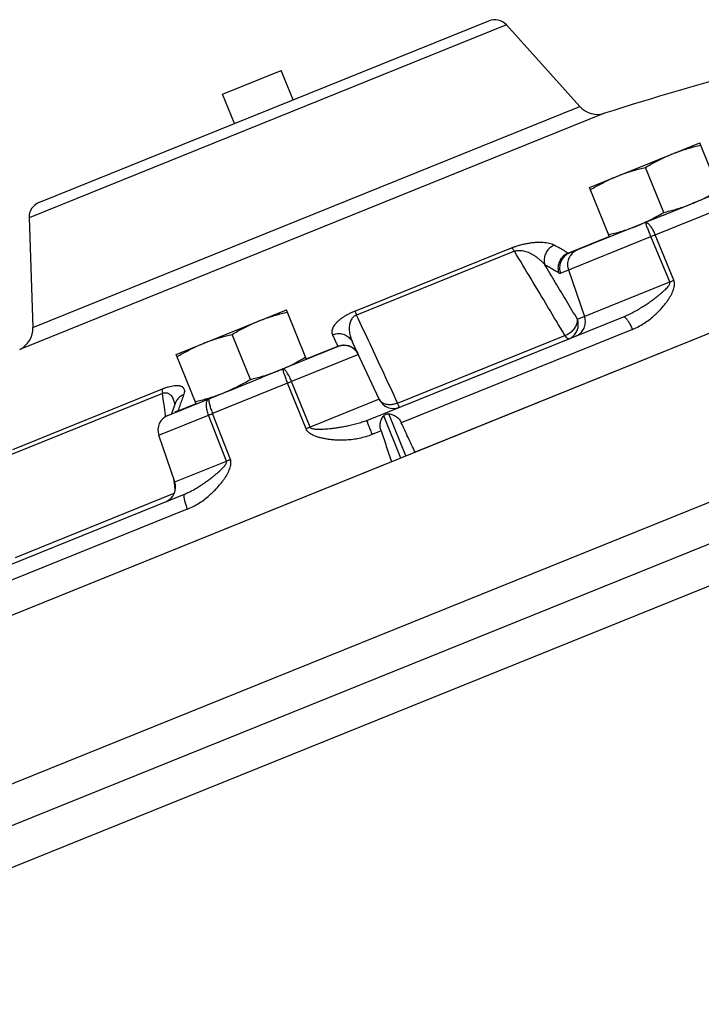
# Model space of a CAD drawing. Units: inches. Extents: x 0 to 136, y 0 to 106.
# Drawn here: x 10 to 16, y 47 to 55 of the extents above; entities that cross this region are included whole.
import ezdxf

# ---------------------------------------------------------------- set-up
doc = ezdxf.new("R2010")
doc.units = ezdxf.units.IN
doc.header["$MEASUREMENT"] = 0
doc.layers.get('0').update_dxf_attribs({"lineweight": 30})
doc.layers.add('02___PRT_ALL_AXES', color=7, linetype='Continuous')
doc.layers.add('MACHINE', color=7, linetype='Continuous')

msp = doc.modelspace()

# ---------------------------------------------------------------- linework, layer by layer
at = {"color": 7, "linetype": 'Continuous'}
for p, q in [((13.967, 54.6338), (10.2027, 53.1129)), ((10.2808, 53.2332), (13.8272, 54.666)), ((13.967, 54.6338), (14.546, 53.9907)), ((11.7286, 54.0878), (12.1922, 54.2751)), ((10.2329, 52.2481), (14.546, 53.9907)), ((14.7418, 53.9374), (10.1291, 52.0737)), ((15.8453, 53.3917), (15.4325, 53.225)), ((22.1338, 53.1933), (5.953, 46.6558)), ((18.1817, 53.2572), (13.2468, 51.2633)), ((15.1397, 52.9789), (15.7041, 53.207)), ((15.2195, 53.1389), (14.4621, 52.8329)), ((10.2027, 53.1129), (10.2329, 52.2481)), ((14.3932, 52.6773), (15.1069, 52.9657)), ((14.7791, 52.9652), (14.4555, 52.8345)), ((15.2554, 52.6071), (15.1069, 52.9657)), ((15.2876, 52.6201), (15.1397, 52.9789)), ((22.1905, 52.8862), (6.1275, 46.3963)), ((12.7726, 52.3766), (14.0074, 52.8755)), ((14.031, 52.849), (12.7857, 52.3458)), ((14.4563, 52.7028), (14.5832, 52.3355)), ((14.5272, 52.3129), (15.2554, 52.6071)), ((12.8657, 51.5138), (14.8898, 52.3316)), ((13.109, 51.6516), (14.4288, 52.1848)), ((14.9603, 52.2323), (13.1383, 51.4962)), ((12.9638, 51.6812), (12.7542, 52.1308)), ((12.6395, 52.0965), (12.0442, 51.856)), ((12.7996, 52.0334), (12.2736, 51.8209)), ((12.3892, 51.9996), (12.6371, 52.0998)), ((12.7903, 52.0563), (12.7856, 52.0544)), ((12.2406, 51.8076), (11.6504, 51.5691)), ((12.3874, 51.4483), (12.2406, 51.8076)), ((12.4198, 51.4614), (12.2736, 51.8209)), ((11.2558, 51.7277), (10.0649, 51.2465)), ((10.0746, 51.2866), (11.2555, 51.7637)), ((11.297, 51.5541), (11.7826, 51.7503)), ((11.3549, 51.6488), (11.3414, 51.6114)), ((11.3776, 51.5909), (11.5199, 51.6484)), ((12.9638, 51.6812), (12.4198, 51.4614)), ((11.3414, 51.6114), (11.3253, 51.5655)), ((11.7904, 51.2071), (11.6504, 51.5691)), ((13.1749, 51.2343), (13.0402, 51.5676)), ((11.2256, 51.3975), (11.6186, 51.5563)), ((11.7592, 51.1945), (11.6186, 51.5563)), ((13.1339, 51.2178), (12.9993, 51.5511)), ((12.9783, 51.4316), (12.908, 51.4032)), ((11.3522, 51.0301), (11.2256, 51.3975)), ((13.0621, 51.1887), (8.9676, 49.5344)), ((11.3522, 51.0301), (11.7592, 51.1945)), ((16.2133, 51.1311), (7.8603, 47.7563)), ((9.4925, 50.1509), (11.4281, 50.933)), ((10.0968, 50.4346), (11.3484, 50.9403)), ((11.4504, 50.8143), (9.4879, 50.0213))]:
    msp.add_line(p, q, dxfattribs=at)
for centre, radius, start, end in [((13.8741, 54.5502), 0.125, 42, 112), ((24.3866, 23.4255), 32, 103.20741, 107.54163), ((14.6853, 54.1162), 0.1875, 222, 287.54163), ((10.3276, 53.1173), 0.125, 112, 182), ((10.0455, 52.2416), 0.1875, 296.45837, 2), ((12.6863, 51.9806), 0.125, 25, 112), ((13.0771, 51.7341), 0.125, 205, 292), ((11.3438, 51.4382), 0.125, 112, 199), ((11.234, 50.9894), 0.125, 292, 19)]:
    msp.add_arc(centre, radius, start, end, dxfattribs=at)
for points, start_tangent, end_tangent in [([(15.1069, 52.9657), (15.0931, 53), (15.0809, 53.0307), (15.0713, 53.0549), (15.0653, 53.0705), (15.0635, 53.0759)], (-0.374211, 0.927344), (0.927184, 0.374607)), ([(15.0635, 53.0759), (15.0752, 53.0744), (15.0901, 53.0625), (15.1068, 53.0412), (15.1239, 53.0125), (15.1397, 52.9789)], (0.927184, 0.374607), (0.387942, -0.921684)), ([(15.1069, 52.9657), (15.1179, 52.9702), (15.1289, 52.9746), (15.1397, 52.9789)], (0.924691, 0.380719), (0.930385, 0.366583)), ([(14.0074, 52.8755), (14.0324, 52.8849), (14.0599, 52.8939), (14.0887, 52.9019), (14.1176, 52.9085), (14.1463, 52.9137), (14.1747, 52.9175), (14.2023, 52.9199), (14.2291, 52.9208), (14.2549, 52.9201), (14.2799, 52.9177), (14.3038, 52.9134), (14.3261, 52.9069), (14.3462, 52.8979)], (0.927073, 0.374882), (0.872091, -0.489343)), ([(14.3462, 52.8979), (14.3138, 52.8791), (14.288, 52.8513), (14.2712, 52.8173), (14.2649, 52.7801), (14.2698, 52.7431)], (-0.930108, -0.367286), (0.278474, -0.960444)), ([(14.3462, 52.8979), (14.3825, 52.8773), (14.4189, 52.8562), (14.4555, 52.8345)], (0.872037, -0.48944), (0.857962, -0.513713)), ([(14.0074, 52.8755), (14.0142, 52.8704), (14.0221, 52.8614), (14.031, 52.849)], (0.88924, -0.45744), (0.547028, -0.837115)), ([(14.031, 52.849), (14.0437, 52.8532), (14.0586, 52.8556), (14.0751, 52.856), (14.0926, 52.8542), (14.1108, 52.8503), (14.1296, 52.8443), (14.1488, 52.8364), (14.1683, 52.8266), (14.188, 52.8148), (14.2081, 52.8008), (14.2286, 52.7843), (14.2492, 52.7652), (14.2698, 52.7431)], (0.918873, 0.394554), (0.651916, -0.758291)), ([(14.4288, 52.1848), (14.2944, 52.4092), (14.1618, 52.6306), (14.031, 52.849)], (-0.51381, 0.857904), (-0.513912, 0.857843)), ([(14.4555, 52.8345), (14.423, 52.8157), (14.3972, 52.788), (14.3803, 52.754), (14.3739, 52.7168), (14.3786, 52.6799)], (-0.930162, -0.36715), (0.275776, -0.961222)), ([(14.4621, 52.8329), (14.4303, 52.8139), (14.4057, 52.786), (14.3906, 52.7518), (14.3863, 52.7145), (14.3932, 52.6773)], (-0.927184, -0.374607), (0.326648, -0.945146)), ([(14.4688, 52.8115), (14.4536, 52.7773), (14.4493, 52.7399), (14.4563, 52.7028)], (-0.538681, -0.84251), (0.326648, -0.945146)), ([(14.4555, 52.8345), (14.4573, 52.8334), (14.459, 52.8327), (14.4606, 52.8326), (14.4621, 52.8329)], (0.811929, -0.583757), (0.927183, 0.374608)), ([(14.5251, 52.8583), (14.4933, 52.8393), (14.4688, 52.8115)], (-0.927184, -0.374607), (-0.538681, -0.84251)), ([(14.5272, 52.3129), (14.4406, 52.4575), (14.3548, 52.6009), (14.2698, 52.7431)], (-0.51347, 0.858107), (-0.513487, 0.858097)), ([(14.2698, 52.7431), (14.3059, 52.7226), (14.3422, 52.7015), (14.3786, 52.6799)], (0.872037, -0.48944), (0.857962, -0.513713)), ([(14.3786, 52.6799), (14.3827, 52.6779), (14.3865, 52.6767), (14.39, 52.6766), (14.3932, 52.6773)], (0.857961, -0.513715), (0.927183, 0.374609)), ([(14.8898, 52.3316), (14.928, 52.3484), (14.9676, 52.3683), (15.0068, 52.3903), (15.044, 52.4131), (15.0772, 52.4349), (15.1063, 52.455), (15.132, 52.4736), (15.1548, 52.491), (15.1752, 52.5072), (15.1933, 52.5224), (15.2094, 52.5368), (15.2238, 52.5505), (15.2362, 52.5638), (15.2463, 52.5763), (15.2533, 52.5879), (15.2565, 52.5984), (15.2554, 52.6071)], (0.927184, 0.374605), (-0.394096, 0.919069)), ([(14.9603, 52.2323), (15.0063, 52.2535), (15.0513, 52.2796), (15.0932, 52.3089), (15.1304, 52.3394), (15.1617, 52.3687), (15.1876, 52.396), (15.2094, 52.4213), (15.2278, 52.4451), (15.2436, 52.4674), (15.257, 52.4886), (15.2683, 52.5088), (15.2778, 52.5285), (15.2854, 52.548), (15.2907, 52.5672), (15.2931, 52.5858), (15.2922, 52.6036), (15.2876, 52.6201)], (0.927186, 0.374602), (-0.384743, 0.923024)), ([(15.2554, 52.6071), (15.2663, 52.6115), (15.277, 52.6159), (15.2876, 52.6201)], (0.92438, 0.381472), (0.930045, 0.367445)), ([(12.7726, 52.3766), (12.7481, 52.366), (12.7232, 52.3538), (12.6992, 52.3405), (12.6772, 52.3266), (12.6574, 52.3122), (12.6397, 52.2974), (12.6245, 52.2824), (12.6119, 52.2674), (12.6018, 52.2522), (12.5946, 52.2368), (12.5906, 52.2213), (12.5904, 52.2057), (12.5949, 52.1903)], (-0.927293, -0.374337), (0.422507, -0.906359)), ([(12.7857, 52.3458), (12.7737, 52.3401), (12.7623, 52.3319), (12.7521, 52.3215), (12.7437, 52.3092), (12.737, 52.2952), (12.732, 52.2796), (12.7288, 52.2627), (12.7275, 52.2445), (12.7281, 52.225), (12.7308, 52.2039), (12.7358, 52.1812), (12.7434, 52.1568), (12.7542, 52.1308)], (-0.934878, -0.354969), (0.422602, -0.906316)), ([(12.7726, 52.3766), (12.7755, 52.3699), (12.7799, 52.3595), (12.7857, 52.3458)], (0.417766, -0.908555), (0.384593, -0.923086)), ([(13.109, 51.6516), (12.9998, 51.8862), (12.892, 52.1176), (12.7857, 52.3458)], (-0.422244, 0.906482), (-0.422162, 0.90652)), ([(14.4915, 52.2259), (14.5131, 52.254), (14.5254, 52.2839), (14.5272, 52.3129)], (0.697938, 0.716158), (-0.12935, 0.991599)), ([(14.5144, 52.1799), (14.5461, 52.1989), (14.5707, 52.2268), (14.5858, 52.261), (14.5901, 52.2984), (14.5832, 52.3355)], (0.927184, 0.374607), (-0.326648, 0.945146)), ([(14.5298, 52.2384), (14.5341, 52.2757), (14.5272, 52.3129)], (0.262227, 0.965006), (-0.326648, 0.945146)), ([(14.8898, 52.3316), (14.8998, 52.3295), (14.9131, 52.3169), (14.9286, 52.2951), (14.9448, 52.266), (14.9603, 52.2323)], (0.927184, 0.374607), (0.385527, -0.922696)), ([(12.5949, 52.1903), (12.6317, 52.1994), (12.6693, 52.1974), (12.7044, 52.1843), (12.7336, 52.1614), (12.7542, 52.1308)], (0.924261, 0.381762), (0.422618, -0.906308)), ([(12.5949, 52.1903), (12.6087, 52.1607), (12.6227, 52.1305)], (0.422618, -0.906308), (0.422618, -0.906308)), ([(14.4288, 52.1848), (14.4625, 52.2021), (14.4915, 52.2259)], (0.93418, 0.356803), (0.697938, 0.716158)), ([(14.4584, 52.1573), (14.451, 52.1589), (14.4409, 52.1683), (14.4288, 52.1848)], (-0.927184, -0.374607), (-0.54391, 0.839143)), ([(14.4584, 52.1573), (14.4901, 52.1763), (14.5147, 52.2042), (14.5298, 52.2384)], (0.927184, 0.374607), (0.262227, 0.965006)), ([(12.6227, 52.1305), (12.6371, 52.0998)], (0.422618, -0.906308), (0.422618, -0.906308)), ([(12.6371, 52.0998), (12.6739, 52.109)], (0.924206, 0.381894), (0.995399, 0.095814)), ([(12.6739, 52.109), (12.7115, 52.1069), (12.7465, 52.0939)], (0.995399, 0.095814), (0.873161, -0.487432)), ([(12.6371, 52.0998), (12.638, 52.0983), (12.6387, 52.0973), (12.6392, 52.0967), (12.6395, 52.0965)], (0.532832, -0.846221), (0.927177, 0.374624)), ([(12.7465, 52.0939), (12.7757, 52.0711)], (0.873161, -0.487432), (0.681832, -0.731509)), ([(12.7757, 52.0711), (12.7962, 52.0406)], (0.681832, -0.731509), (0.422618, -0.906308)), ([(12.2043, 51.9207), (12.204, 51.9144), (12.208, 51.8981), (12.216, 51.8732), (12.2272, 51.8421), (12.2406, 51.8076)], (-0.927184, -0.374607), (0.371233, -0.92854)), ([(12.2736, 51.8209), (12.2582, 51.8546), (12.2421, 51.8838), (12.2269, 51.9057), (12.2139, 51.9184), (12.2043, 51.9207)], (-0.385072, 0.922887), (-0.927184, -0.374607)), ([(12.2736, 51.8209), (12.2627, 51.8166), (12.2516, 51.8121), (12.2406, 51.8076)], (-0.929695, -0.36833), (-0.924033, -0.382313)), ([(11.2555, 51.7637), (11.2537, 51.7551), (11.2538, 51.7429), (11.2558, 51.7277)], (-0.369224, -0.929341), (0.168091, -0.985772)), ([(11.2555, 51.7637), (11.2793, 51.7726), (11.3035, 51.7802), (11.3265, 51.7859), (11.3476, 51.7894), (11.3665, 51.7906), (11.3832, 51.7897), (11.3974, 51.7866), (11.409, 51.7814), (11.4181, 51.7739), (11.4244, 51.764), (11.4275, 51.7513), (11.4268, 51.7356), (11.4217, 51.7163)], (0.927072, 0.374883), (-0.343629, -0.939105)), ([(11.2558, 51.7277), (11.2677, 51.7316), (11.28, 51.733), (11.2921, 51.7316), (11.3034, 51.7272), (11.3138, 51.7202), (11.3233, 51.7105), (11.3318, 51.6982), (11.3392, 51.6836), (11.3455, 51.6663), (11.3506, 51.6462)], (0.91891, 0.394467), (0.202862, -0.979207)), ([(11.2785, 51.555), (11.2558, 51.7277)], (-0.130552, 0.991442), (-0.130565, 0.99144)), ([(11.3506, 51.6462), (11.3518, 51.6398)], (0.202862, -0.979207), (0.178032, -0.984025)), ([(11.4217, 51.7163), (11.3899, 51.6977), (11.3658, 51.6707), (11.3549, 51.6488)], (-0.930122, -0.367251), (-0.34471, -0.938709)), ([(11.4217, 51.7163), (11.4068, 51.675), (11.3921, 51.6333)], (-0.343659, -0.939094), (-0.327576, -0.944825)), ([(11.6186, 51.5563), (11.6077, 51.5918), (11.6024, 51.6253), (11.6031, 51.6537), (11.6099, 51.6744), (11.6222, 51.6855)], (-0.354398, 0.935095), (0.927184, 0.374607)), ([(11.6222, 51.6855), (11.6195, 51.6782), (11.6213, 51.661), (11.6275, 51.6355), (11.6375, 51.6039), (11.6504, 51.5691)], (-0.927184, -0.374607), (0.367816, -0.929899)), ([(13.0731, 51.6407), (13.0375, 51.6384), (13.0056, 51.6449), (12.9802, 51.6597), (12.9638, 51.6812)], (-0.983379, -0.181566), (-0.422618, 0.906308)), ([(13.109, 51.6516), (13.0731, 51.6407)], (-0.91996, -0.392012), (-0.983379, -0.181566)), ([(13.1239, 51.6182), (13.1219, 51.6219), (13.1168, 51.6333), (13.109, 51.6516)], (-0.927184, -0.374607), (-0.388224, 0.921565)), ([(11.3776, 51.5909), (11.3533, 51.578)], (-0.930176, -0.367114), (-0.822781, -0.568359)), ([(11.3776, 51.5909), (11.3765, 51.5886), (11.3752, 51.5868), (11.3737, 51.5854), (11.3722, 51.5845)], (-0.38315, -0.923686), (-0.92695, -0.375184)), ([(11.3921, 51.6333), (11.3776, 51.5909)], (-0.327576, -0.944825), (-0.319724, -0.947511)), ([(11.6186, 51.5563), (11.6289, 51.5605), (11.6395, 51.5648), (11.6504, 51.5691)], (0.924443, 0.38132), (0.930294, 0.366815)), ([(12.9993, 51.5511), (13.0072, 51.558), (13.0179, 51.5636), (13.0295, 51.5671), (13.0402, 51.5676)], (0.630981, 0.775798), (0.992805, -0.119746)), ([(13.0402, 51.5676), (13.0707, 51.56), (13.098, 51.5451), (13.1211, 51.5234), (13.1383, 51.4962)], (0.992805, -0.119746), (0.422176, -0.906514)), ([(11.2789, 51.5517), (11.2785, 51.555)], (-0.130551, 0.991442), (-0.130552, 0.991442)), ([(11.2801, 51.5432), (11.2789, 51.5517)], (-0.130551, 0.991442), (-0.130551, 0.991442)), ([(12.8657, 51.5138), (12.8282, 51.5), (12.7874, 51.4874), (12.7452, 51.4766), (12.7039, 51.4676), (12.6658, 51.4606), (12.6316, 51.4552), (12.6008, 51.451), (12.5726, 51.4478), (12.547, 51.4454), (12.5236, 51.4438), (12.5021, 51.4429), (12.4823, 51.4429), (12.4641, 51.4437), (12.4481, 51.4458), (12.4349, 51.4492), (12.4252, 51.4545), (12.4198, 51.4614)], (-0.927183, -0.374608), (-0.365519, 0.930804)), ([(12.8657, 51.5138), (12.8672, 51.5083), (12.8729, 51.4926), (12.8822, 51.4683), (12.8943, 51.4375), (12.908, 51.4032)], (-0.927184, -0.374607), (0.373741, -0.927533)), ([(12.9783, 51.4316), (12.9718, 51.4631), (12.9734, 51.4947), (12.9827, 51.5245), (12.9993, 51.5511)], (-0.32603, 0.945359), (0.630981, 0.775798)), ([(13.2468, 51.2633), (13.1925, 51.3799), (13.1383, 51.4962)], (-0.422109, 0.906545), (-0.422176, 0.906514)), ([(12.4198, 51.4614), (12.4091, 51.4572), (12.3983, 51.4528), (12.3874, 51.4483)], (-0.929999, -0.367562), (-0.924374, -0.381489)), ([(12.908, 51.4032), (12.8589, 51.386), (12.807, 51.3729), (12.7551, 51.3642), (12.7057, 51.3597), (12.6614, 51.3585), (12.6226, 51.3597), (12.5883, 51.3624), (12.5575, 51.3662), (12.5298, 51.371), (12.5047, 51.3766), (12.4817, 51.3829), (12.4604, 51.3902), (12.4408, 51.3987), (12.4231, 51.4086), (12.4079, 51.4201), (12.3958, 51.4334), (12.3874, 51.4483)], (-0.927182, -0.374611), (-0.374632, 0.927174)), ([(12.9783, 51.4316), (13.0202, 51.3102), (13.0621, 51.1887)], (0.32603, -0.945359), (0.326099, -0.945336)), ([(11.4281, 50.933), (11.4616, 50.9479), (11.4964, 50.9659), (11.5311, 50.9861), (11.5642, 51.0071), (11.594, 51.0275), (11.6202, 51.0465), (11.6436, 51.0642), (11.6645, 51.0809), (11.6833, 51.0964), (11.7002, 51.1111), (11.7153, 51.1251), (11.7289, 51.1385), (11.7407, 51.1515), (11.7503, 51.1638), (11.757, 51.1754), (11.7602, 51.1858), (11.7592, 51.1945)], (0.927184, 0.374605), (-0.372772, 0.927923)), ([(11.4504, 50.8143), (11.4969, 50.8357), (11.5426, 50.862), (11.5854, 50.8916), (11.6235, 50.9225), (11.6559, 50.9523), (11.6827, 50.9799), (11.7054, 51.0057), (11.7247, 51.0298), (11.7413, 51.0524), (11.7555, 51.0739), (11.7676, 51.0944), (11.7778, 51.1144), (11.786, 51.1342), (11.7919, 51.1536), (11.795, 51.1724), (11.7946, 51.1905), (11.7904, 51.2071)], (0.927186, 0.374602), (-0.364376, 0.931252)), ([(11.7592, 51.1945), (11.7693, 51.1987), (11.7797, 51.2029), (11.7904, 51.2071)], (0.924108, 0.382131), (0.929964, 0.367651)), ([(11.3477, 51.0295), (11.3448, 51.0514)], (-0.130517, 0.991446), (-0.130518, 0.991446)), ([(11.3555, 50.9699), (11.3477, 51.0295)], (-0.130513, 0.991447), (-0.130517, 0.991446)), ([(11.4281, 50.933), (11.4237, 50.925), (11.4239, 50.9072), (11.4288, 50.8811), (11.4379, 50.8491), (11.4504, 50.8143)], (-0.927184, -0.374607), (0.365333, -0.930877))]:
    msp.add_spline(points, degree=3, dxfattribs=dict(at, start_tangent=start_tangent, end_tangent=end_tangent))
at = {"layer": '02___PRT_ALL_AXES', "color": 7, "linetype": 'Continuous'}
for p, q in [((12.2858, 54.0433), (12.1922, 54.2751)), ((11.8222, 53.856), (11.7286, 54.0878)), ((14.6226, 53.3527), (15.4918, 53.7039)), ((15.6498, 53.3128), (15.4918, 53.7039)), ((15.2079, 53.1552), (15.0644, 53.5103)), ((14.7806, 52.9616), (14.6226, 53.3527)), ((15.2071, 53.1339), (15.4325, 53.225)), ((11.3634, 52.0359), (12.2326, 52.3871)), ((12.3906, 51.996), (12.2326, 52.3871)), ((11.9487, 51.8384), (11.8053, 52.1935)), ((11.5214, 51.6448), (11.3634, 52.0359)), ((11.7725, 51.7462), (12.0442, 51.856))]:
    msp.add_line(p, q, dxfattribs=at)
for points, start_tangent, end_tangent in [([(15.2745, 53.6161), (15.318, 53.6328), (15.3621, 53.648), (15.4066, 53.6617), (15.452, 53.6742), (15.4991, 53.6859)], (0.927184, 0.374607), (0.973555, 0.228453)), ([(15.0644, 53.5103), (15.1064, 53.5347), (15.1478, 53.5572), (15.1894, 53.5782), (15.2316, 53.5979), (15.2745, 53.6161)], (0.859014, 0.511953), (0.927184, 0.374607)), ([(14.8399, 53.4405), (14.8834, 53.4572), (14.9275, 53.4724), (14.972, 53.4861), (15.0173, 53.4986), (15.0644, 53.5103)], (0.927184, 0.374607), (0.973555, 0.228453)), ([(14.6298, 53.3347), (14.6718, 53.3591), (14.7132, 53.3816), (14.7547, 53.4026), (14.7969, 53.4223), (14.8399, 53.4405)], (0.859014, 0.511953), (0.927184, 0.374607)), ([(15.4325, 53.225), (15.4754, 53.2432), (15.5177, 53.2629), (15.5592, 53.2839), (15.6006, 53.3065)], (0.927184, 0.374607), (0.871606, 0.490207)), ([(15.2079, 53.1552), (15.255, 53.1669), (15.3004, 53.1794), (15.3449, 53.1931), (15.389, 53.2083), (15.4325, 53.225)], (0.973555, 0.228453), (0.927184, 0.374607)), ([(15.083, 53.0873), (15.1246, 53.1084), (15.1659, 53.1309), (15.2079, 53.1552)], (0.899111, 0.437721), (0.859014, 0.511953)), ([(14.7733, 52.9796), (14.8204, 52.9913), (14.8658, 53.0038), (14.9103, 53.0175), (14.9544, 53.0327), (14.9979, 53.0494)], (0.973555, 0.228453), (0.927184, 0.374607)), ([(14.9979, 53.0494), (15.0408, 53.0676)], (0.927184, 0.374607), (0.913387, 0.407092)), ([(15.0408, 53.0676), (15.083, 53.0873)], (0.913387, 0.407092), (0.899111, 0.437721)), ([(12.0153, 52.2993), (12.0588, 52.316), (12.1029, 52.3312), (12.1474, 52.3449), (12.1928, 52.3575), (12.2399, 52.3691)], (0.927184, 0.374607), (0.973555, 0.228453)), ([(11.8053, 52.1935), (11.8473, 52.2179), (11.8886, 52.2404), (11.9302, 52.2614), (11.9724, 52.2811), (12.0153, 52.2993)], (0.859014, 0.511953), (0.927184, 0.374607)), ([(11.5807, 52.1237), (11.6242, 52.1404), (11.6683, 52.1556), (11.7128, 52.1693), (11.7582, 52.1819), (11.8053, 52.1935)], (0.927184, 0.374607), (0.973555, 0.228453)), ([(11.3707, 52.0179), (11.4126, 52.0423), (11.454, 52.0648), (11.4956, 52.0858), (11.5378, 52.1055), (11.5807, 52.1237)], (0.859014, 0.511953), (0.927184, 0.374607)), ([(12.2163, 51.9264), (12.2585, 51.9461), (12.3, 51.9672), (12.3414, 51.9897), (12.3834, 52.014)], (0.913387, 0.407092), (0.859014, 0.511953)), ([(11.9487, 51.8384), (11.9959, 51.8501), (12.0413, 51.8626), (12.0858, 51.8763), (12.1298, 51.8915), (12.1733, 51.9082)], (0.973555, 0.228453), (0.927184, 0.374607)), ([(12.1733, 51.9082), (12.2163, 51.9264)], (0.927184, 0.374607), (0.913387, 0.407092)), ([(11.7387, 51.7326), (11.7817, 51.7508), (11.8239, 51.7705), (11.8654, 51.7916), (11.9068, 51.8141), (11.9487, 51.8384)], (0.927184, 0.374607), (0.859014, 0.511953)), ([(11.6512, 51.7007), (11.6952, 51.7159), (11.7387, 51.7326)], (0.950826, 0.309725), (0.927184, 0.374607)), ([(11.5141, 51.6628), (11.5612, 51.6745), (11.6066, 51.687)], (0.973555, 0.228453), (0.960016, 0.279944)), ([(11.6066, 51.687), (11.6512, 51.7007)], (0.960016, 0.279944), (0.950826, 0.309725))]:
    msp.add_spline(points, degree=3, dxfattribs=dict(at, start_tangent=start_tangent, end_tangent=end_tangent))
at = {"layer": 'MACHINE', "color": 7, "linetype": 'Continuous'}
msp.add_line((21.615, 54.6443), (4.598, 47.769), dxfattribs=at)

doc.saveas('drawing.dxf')
